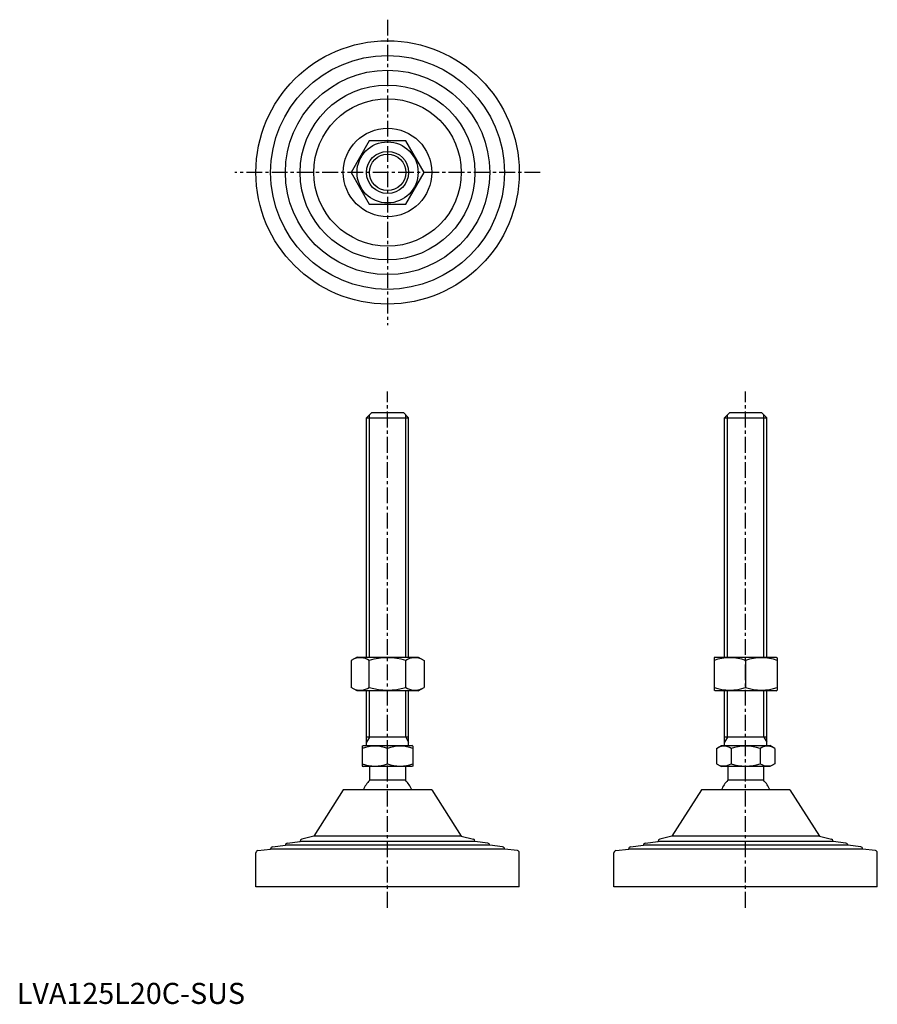
# Model space of a CAD drawing. Extents: x 1 to 408, y 0 to 467.
import ezdxf

# ---------------------------------------------------------------- set-up
doc = ezdxf.new("R2010")
doc.units = 0
doc.header["$LTSCALE"] = 6
doc.linetypes.add('CENTER', pattern=[2, 1.25, -0.25, 0.25, -0.25])
doc.layers.get('0').update_dxf_attribs({"linetype": 'CONTINUOUS'})
doc.layers.get('DEFPOINTS').update_dxf_attribs({"linetype": 'CONTINUOUS'})
doc.layers.add('1', color=1, linetype='CENTER')
doc.layers.add('3', color=3, linetype='CONTINUOUS')
doc.styles.add('STANDARD1', font='txt')

msp = doc.modelspace()

# ---------------------------------------------------------------- linework, layer by layer
for p, q in [((167.33, 409.66), (158.67, 394.66)), ((184.65, 409.66), (167.33, 409.66)), ((193.31, 394.66), (184.65, 409.66)), ((158.67, 394.66), (167.33, 379.66)), ((184.65, 379.66), (193.31, 394.66)), ((167.33, 379.66), (184.65, 379.66)), ((165.99, 278.14), (168.49, 280.64)), ((168.49, 280.64), (183.49, 280.64)), ((183.49, 280.64), (185.99, 278.14)), ((335.96, 278.14), (338.46, 280.64)), ((338.46, 280.64), (353.46, 280.64)), ((353.46, 280.64), (355.96, 278.14)), ((165.99, 278.14), (185.99, 278.14)), ((165.99, 164.64), (165.99, 278.14)), ((185.99, 164.64), (185.99, 278.14)), ((335.96, 164.64), (335.96, 278.14)), ((335.96, 278.14), (355.96, 278.14)), ((355.96, 164.64), (355.96, 278.14)), ((161.49, 164.64), (158.67, 163.01)), ((161.49, 164.64), (190.49, 164.64)), ((190.49, 164.64), (193.31, 163.01)), ((331.46, 164.64), (330.96, 164.35)), ((330.96, 164.35), (330.96, 148.93)), ((331.46, 164.64), (360.46, 164.64)), ((360.46, 164.64), (360.96, 164.35)), ((360.96, 164.35), (360.96, 148.93)), ((158.67, 163.01), (158.67, 150.27)), ((167.33, 150.27), (167.33, 163.01)), ((184.65, 150.27), (184.65, 163.01)), ((193.31, 163.01), (193.31, 150.27)), ((345.96, 163.01), (345.96, 150.27)), ((161.49, 148.64), (158.67, 150.27)), ((190.49, 148.64), (193.31, 150.27)), ((190.49, 148.64), (161.49, 148.64)), ((165.99, 122.64), (165.99, 148.64)), ((185.99, 122.64), (185.99, 148.64)), ((331.46, 148.64), (330.96, 148.93)), ((360.46, 148.64), (331.46, 148.64)), ((335.96, 122.64), (335.96, 148.64)), ((355.96, 122.64), (355.96, 148.64)), ((360.46, 148.64), (360.96, 148.93)), ((185.99, 126.64), (165.99, 126.64)), ((355.96, 126.64), (335.96, 126.64)), ((163.99, 122.35), (164.49, 122.64)), ((163.99, 122.35), (163.99, 112.93)), ((164.49, 122.64), (187.49, 122.64)), ((187.99, 122.35), (187.49, 122.64)), ((187.99, 122.35), (187.99, 112.93)), ((332.1, 121.28), (334.46, 122.64)), ((334.46, 122.64), (357.46, 122.64)), ((359.81, 121.28), (357.46, 122.64)), ((175.99, 114), (175.99, 121.28)), ((332.1, 121.28), (332.1, 114)), ((339.03, 121.28), (339.03, 114)), ((352.88, 121.28), (352.88, 114)), ((359.81, 121.28), (359.81, 114)), ((163.99, 112.93), (164.49, 112.64)), ((187.49, 112.64), (164.49, 112.64)), ((167.49, 112.64), (167.49, 106.14)), ((184.49, 112.64), (184.49, 106.14)), ((187.99, 112.93), (187.49, 112.64)), ((332.1, 114), (334.46, 112.64)), ((357.46, 112.64), (334.46, 112.64)), ((337.46, 112.64), (337.46, 106.14)), ((354.46, 112.64), (354.46, 106.14)), ((359.81, 114), (357.46, 112.64)), ((184.49, 106.14), (167.49, 106.14)), ((354.46, 106.14), (337.46, 106.14)), ((196.99, 101.64), (154.99, 101.64)), ((366.96, 101.64), (324.96, 101.64)), ((113.49, 55.64), (113.49, 71.76)), ((238.49, 55.64), (238.49, 71.76)), ((283.46, 55.64), (283.46, 71.76)), ((408.46, 55.64), (408.46, 71.76)), ((238.49, 55.64), (113.49, 55.64)), ((408.46, 55.64), (283.46, 55.64))]:
    msp.add_line(p, q)
for radius in [62.5, 55.5, 48.5, 41.5, 35, 21, 14.5, 10]:
    msp.add_circle((175.99, 394.66), radius)
for centre, radius, start, end in [((163, 156.68), 7.67, 124.3842, 124.3842), ((163, 156.59), 7.67, 235.6158, 235.6158), ((163, 156.68), 7.67, 55.6158, 115.6158), ((175.99, 135.69), 28.66, 72.412, 107.588), ((188.98, 156.68), 7.67, 55.6158, 55.6158), ((188.98, 156.59), 7.67, 304.3842, 304.3842), ((188.98, 156.68), 7.67, 64.3842, 124.3842), ((338.46, 142.69), 21.66, 69.7438, 110.2562), ((353.46, 142.69), 21.66, 69.7438, 110.2562), ((163, 156.59), 7.67, 244.3842, 304.3842), ((175.99, 177.59), 28.66, 252.412, 287.588), ((188.98, 156.59), 7.67, 235.6158, 295.6158), ((338.46, 170.59), 21.66, 249.7438, 290.2562), ((353.46, 170.59), 21.66, 249.7438, 290.2562), ((169.99, 105.02), 17.33, 69.7438, 110.2562), ((181.99, 105.02), 17.33, 69.7438, 110.2562), ((335.56, 116.22), 6.13, 55.6158, 115.6158), ((345.96, 99.42), 22.93, 72.412, 107.588), ((356.35, 116.22), 6.13, 64.3842, 124.3842), ((169.99, 130.26), 17.33, 249.7438, 290.2562), ((181.99, 130.26), 17.33, 249.7438, 290.2562), ((335.56, 119.06), 6.13, 244.3842, 304.3842), ((345.96, 135.86), 22.93, 252.412, 287.588), ((356.35, 119.06), 6.13, 235.6158, 295.6158), ((175.99, 97.31), 12.25, 133.8799, 159.3017), ((175.99, 97.31), 12.25, 20.6983, 46.1201), ((345.96, 97.31), 12.25, 133.8799, 159.3017), ((345.96, 97.31), 12.25, 20.6983, 46.1201)]:
    msp.add_arc(centre, radius, start, end)
at = {"layer": '1'}
for p, q in [((175.99, 467.16), (175.99, 322.16)), ((248.49, 394.66), (103.49, 394.66)), ((175.99, 45.64), (175.99, 290.64)), ((345.96, 45.64), (345.96, 290.64))]:
    msp.add_line(p, q, dxfattribs=at)
at = {"layer": '3'}
for p, q in [((167.34, 164.64), (167.34, 279.49)), ((184.63, 164.64), (184.63, 279.49)), ((337.31, 164.64), (337.31, 279.49)), ((354.6, 164.64), (354.6, 279.49)), ((167.34, 126.64), (167.34, 148.64)), ((184.63, 126.64), (184.63, 148.64)), ((337.31, 126.64), (337.31, 148.64)), ((354.6, 126.64), (354.6, 148.64)), ((167.34, 126.64), (165.99, 124.3)), ((184.63, 126.64), (185.99, 124.3)), ((337.31, 126.64), (335.96, 124.3)), ((354.6, 126.64), (355.96, 124.3))]:
    msp.add_line(p, q, dxfattribs=at)
msp.add_circle((175.99, 394.66), 8.65, dxfattribs=at)
at = {"layer": 'DEFPOINTS'}
for p, q in [((154.99, 101.64), (140.99, 79.64)), ((196.99, 101.64), (210.99, 79.64)), ((324.96, 101.64), (310.96, 79.64)), ((366.96, 101.64), (380.96, 79.64)), ((140.99, 79.64), (135.24, 78.18)), ((210.99, 79.64), (140.99, 79.64)), ((210.99, 79.64), (216.73, 78.18)), ((310.96, 79.64), (305.21, 78.18)), ((380.96, 79.64), (310.96, 79.64)), ((380.96, 79.64), (386.7, 78.18)), ((121.36, 74.53), (127.49, 75.31)), ((127.49, 75.31), (127.49, 75.32)), ((224.49, 75.31), (127.49, 75.31)), ((128.36, 76.31), (134.49, 77.09)), ((134.49, 77.09), (134.49, 77.21)), ((217.49, 77.09), (134.49, 77.09)), ((217.49, 77.09), (217.49, 77.21)), ((223.61, 76.31), (217.49, 77.09)), ((224.49, 75.31), (224.49, 75.32)), ((230.61, 74.53), (224.49, 75.31)), ((291.33, 74.53), (297.46, 75.31)), ((297.46, 75.31), (297.46, 75.32)), ((394.46, 75.31), (297.46, 75.31)), ((298.33, 76.31), (304.46, 77.09)), ((304.46, 77.09), (304.46, 77.21)), ((387.46, 77.09), (304.46, 77.09)), ((387.46, 77.09), (387.46, 77.21)), ((393.58, 76.31), (387.46, 77.09)), ((394.46, 75.31), (394.46, 75.32)), ((400.58, 74.53), (394.46, 75.31)), ((114.36, 72.75), (120.49, 73.53)), ((120.49, 73.53), (120.49, 73.54)), ((231.49, 73.53), (120.49, 73.53)), ((231.49, 73.53), (231.49, 73.54)), ((237.61, 72.75), (231.49, 73.53)), ((284.33, 72.75), (290.46, 73.53)), ((290.46, 73.53), (290.46, 73.54)), ((401.46, 73.53), (290.46, 73.53)), ((401.46, 73.53), (401.46, 73.54)), ((407.58, 72.75), (401.46, 73.53))]:
    msp.add_line(p, q, dxfattribs=at)
for centre, start, end in [((128.49, 75.32), 97.2532, 180), ((135.49, 77.21), 104.2811, 180), ((216.49, 77.21), 0, 75.7189), ((223.49, 75.32), 0, 82.7468), ((298.46, 75.32), 97.2532, 180), ((305.46, 77.21), 104.2811, 180), ((386.46, 77.21), 0, 75.7189), ((393.46, 75.32), 0, 82.7468), ((114.49, 71.76), 97.2532, 180), ((121.49, 73.54), 97.2532, 180), ((230.49, 73.54), 0, 82.7468), ((237.49, 71.76), 360, 82.7468), ((284.46, 71.76), 97.2532, 180), ((291.46, 73.54), 97.2532, 180), ((400.46, 73.54), 0, 82.7468), ((407.46, 71.76), 360, 82.7468)]:
    msp.add_arc(centre, 1, start, end, dxfattribs=at)

# ---------------------------------------------------------------- texts
at = {"color": 3, "style": 'STANDARD1'}
msp.add_text('LVA125L20C-SUS', height=10, dxfattribs=at).set_placement((0, 0))

doc.saveas('drawing.dxf')
